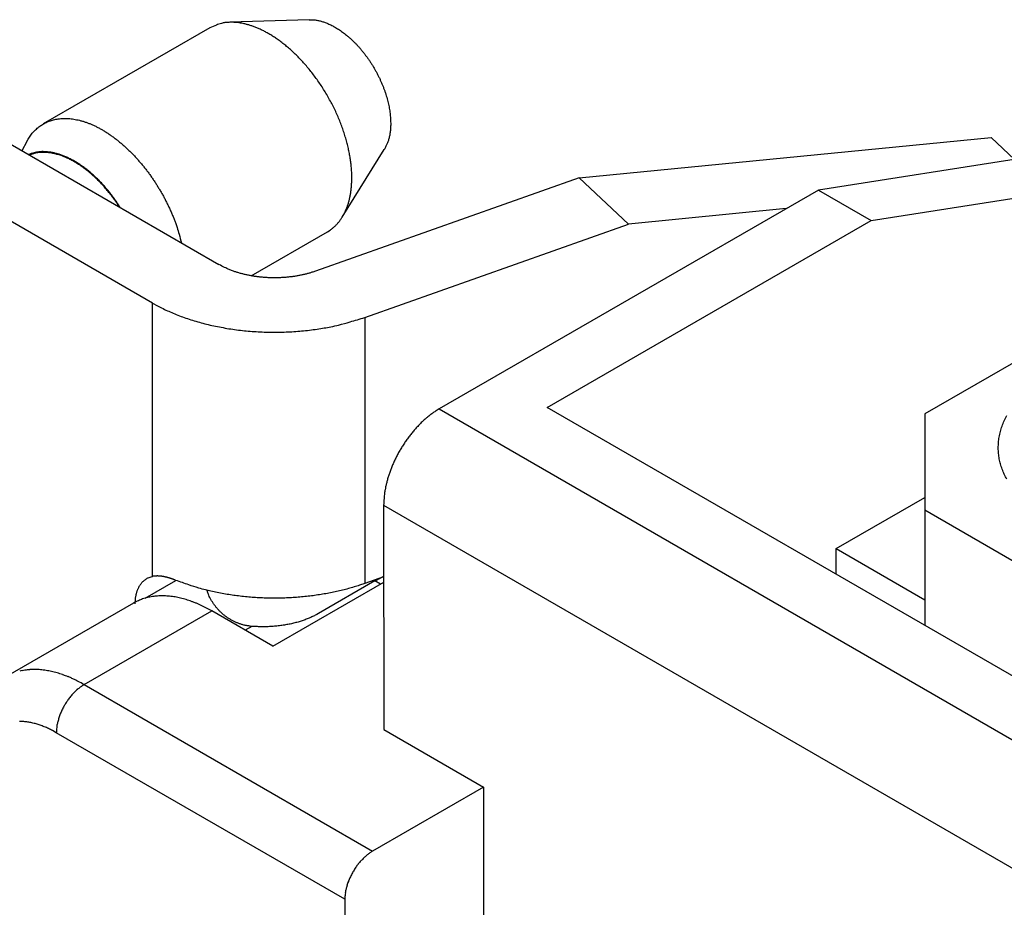
# Model space of a CAD drawing. Units: millimetres. Extents: x 11 to 751, y 29 to 435.
# Drawn here: x 341 to 354, y 176 to 187 of the extents above; entities that cross this region are included whole.
import ezdxf

# ---------------------------------------------------------------- set-up
doc = ezdxf.new("R2010")
doc.units = ezdxf.units.MM
doc.header["$MEASUREMENT"] = 0
doc.layers.get('0').update_dxf_attribs({"lineweight": 30})

msp = doc.modelspace()

# ---------------------------------------------------------------- linework, layer by layer
at = {"linetype": 'Continuous'}
for p, q in [((344.926, 187.152), (343.912, 187.119)), ((343.658, 187.049), (341.536, 185.824)), ((340.233, 186.078), (343.775, 184.033)), ((342.926, 183.543), (339.384, 185.588)), ((341.326, 185.6), (341.263, 185.483)), ((348.366, 185.139), (353.615, 185.652)), ((352.085, 184.594), (358.5, 185.599)), ((353.615, 185.652), (353.911, 185.373)), ((345.345, 184.636), (345.881, 185.497)), ((354.553, 185.473), (351.414, 184.981)), ((348.366, 185.139), (345.005, 183.949)), ((348.993, 184.549), (348.366, 185.139)), ((351.414, 184.981), (346.58, 182.193)), ((351.414, 184.981), (352.085, 184.594)), ((351.005, 184.746), (348.993, 184.549)), ((347.959, 182.213), (352.085, 184.594)), ((345.633, 183.359), (348.993, 184.549)), ((344.185, 183.89), (345.157, 184.451)), ((355.315, 183.6), (352.769, 182.131)), ((342.927, 180.06), (342.926, 183.543)), ((345.633, 183.359), (345.634, 179.97)), ((373.618, 167.399), (347.959, 182.213)), ((346.58, 182.193), (373.582, 166.603)), ((352.769, 182.131), (352.768, 180.906)), ((351.639, 180.415), (352.768, 181.067)), ((345.873, 180.968), (345.874, 178.11)), ((345.873, 180.968), (372.875, 165.378)), ((352.768, 180.906), (352.768, 179.436)), ((352.768, 180.906), (354.676, 179.805)), ((351.639, 180.089), (351.639, 180.415)), ((351.639, 180.415), (352.768, 179.763)), ((342.835, 179.783), (343.227, 180.009)), ((344.461, 179.171), (345.874, 179.986)), ((345.763, 180.003), (345.042, 179.586)), ((345.873, 180.055), (345.634, 179.97)), ((345.833, 179.963), (345.763, 180.003)), ((342.684, 179.719), (341.057, 178.78)), ((342.056, 178.681), (343.683, 179.62)), ((344.461, 179.171), (343.683, 179.62)), ((344.193, 179.423), (344.108, 179.374)), ((342.056, 178.681), (342.039, 178.671)), ((342.056, 178.681), (345.732, 176.559)), ((341.702, 178.069), (341.652, 178.096)), ((345.378, 175.946), (341.702, 178.069)), ((345.874, 178.11), (347.146, 177.375)), ((347.146, 177.375), (345.732, 176.559)), ((347.146, 177.375), (347.147, 175.742)), ((345.732, 176.559), (345.715, 176.549)), ((345.378, 175.946), (345.379, 174.722))]:
    msp.add_line(p, q, dxfattribs=at)
for points in [[(345.157, 184.451), (345.192, 184.473, 0.018801), (345.224, 184.497, 0.019676), (345.254, 184.523, 0.019504), (345.282, 184.552, 0.018395), (345.307, 184.582, 0.017533), (345.331, 184.615, 0.016634), (345.352, 184.648, 0.0158), (345.372, 184.683, 0.014835), (345.389, 184.719, 0.013929), (345.404, 184.757, 0.012965), (345.418, 184.794, 0.012282), (345.429, 184.833, 0.011395), (345.44, 184.873, 0.010955), (345.448, 184.914, 0.010698), (345.455, 184.958, 0.010182), (345.461, 185.005, 0.010097), (345.465, 185.053, 0.009861), (345.467, 185.103, 0.009619), (345.468, 185.156, 0.009307), (345.466, 185.211, 0.009135), (345.462, 185.267, 0.008876), (345.456, 185.326, 0.008701), (345.448, 185.386, 0.008464), (345.437, 185.448, 0.008316), (345.424, 185.512, 0.008115), (345.408, 185.577, 0.007988), (345.39, 185.643, 0.007823), (345.369, 185.71, 0.007721), (345.346, 185.777, 0.007592), (345.32, 185.845, 0.007516), (345.292, 185.913, 0.007424), (345.262, 185.981, 0.007373), (345.229, 186.049, 0.007318), (345.194, 186.116, 0.007292), (345.157, 186.183, 0.007274), (345.118, 186.248, 0.007274), (345.078, 186.312, 0.007292), (345.035, 186.374, 0.007318), (344.991, 186.435, 0.007373), (344.947, 186.493, 0.007425), (344.9, 186.549, 0.007517), (344.854, 186.603, 0.007593), (344.806, 186.654, 0.007722), (344.758, 186.703, 0.007824), (344.71, 186.749, 0.00799), (344.661, 186.792, 0.008117), (344.613, 186.832, 0.008318), (344.565, 186.87, 0.008467), (344.517, 186.905, 0.008704), (344.47, 186.936, 0.00888), (344.423, 186.965, 0.009138), (344.378, 186.991, 0.009305), (344.333, 187.014, 0.009624), (344.289, 187.035, 0.009885), (344.246, 187.053, 0.010097), (344.204, 187.069, 0.010106), (344.164, 187.082, 0.010721), (344.125, 187.093, 0.011276), (344.085, 187.103, 0.011315), (344.046, 187.11, 0.011152), (344.006, 187.115, 0.013305), (343.966, 187.118, 0.017652), (343.925, 187.119, 0.013679), (343.886, 187.117, 0.003466), (343.851, 187.115, 0.021845), (343.807, 187.106, 0.041852), (343.742, 187.084, 0.020549), (343.658, 187.049, 0.010494)], [(344.926, 187.152), (344.947, 187.152, -0.011433), (344.969, 187.152, -0.011683), (344.99, 187.15, -0.011396), (345.012, 187.147, -0.010616), (345.033, 187.143, -0.009996), (345.055, 187.139, -0.009385), (345.076, 187.133, -0.009167), (345.097, 187.127, -0.00886), (345.119, 187.12, -0.008443), (345.141, 187.111, -0.008425), (345.164, 187.102, -0.008271), (345.188, 187.092, -0.008106), (345.212, 187.08, -0.007891), (345.236, 187.067, -0.007773), (345.26, 187.053, -0.007586), (345.285, 187.038, -0.007459), (345.311, 187.022, -0.007281), (345.336, 187.004, -0.007165), (345.362, 186.985, -0.007004), (345.388, 186.965, -0.006898), (345.414, 186.944, -0.006753), (345.44, 186.921, -0.006659), (345.467, 186.897, -0.006532), (345.493, 186.872, -0.006451), (345.519, 186.846, -0.006344), (345.544, 186.819, -0.006275), (345.57, 186.79, -0.006188), (345.595, 186.76, -0.006133), (345.62, 186.73, -0.006065), (345.644, 186.698, -0.006023), (345.668, 186.665, -0.005975), (345.691, 186.632, -0.005947), (345.713, 186.598, -0.005918), (345.735, 186.563, -0.005904), (345.756, 186.528, -0.005895), (345.776, 186.492, -0.005895), (345.795, 186.456, -0.005904), (345.814, 186.42, -0.005918), (345.831, 186.383, -0.005947), (345.847, 186.346, -0.005974), (345.862, 186.309, -0.006023), (345.877, 186.273, -0.006064), (345.89, 186.236, -0.006132), (345.902, 186.2, -0.006187), (345.912, 186.164, -0.006275), (345.922, 186.128, -0.006343), (345.931, 186.093, -0.00645), (345.939, 186.058, -0.006531), (345.945, 186.024, -0.006658), (345.951, 185.991, -0.006753), (345.955, 185.958, -0.006896), (345.958, 185.927, -0.006999), (345.961, 185.896, -0.007165), (345.962, 185.865, -0.007291), (345.963, 185.836, -0.007455), (345.963, 185.808, -0.007539), (345.962, 185.781, -0.007783), (345.96, 185.754, -0.008058), (345.957, 185.729, -0.008059), (345.954, 185.704, -0.007657), (345.95, 185.681, -0.008595), (345.945, 185.658, -0.010529), (345.939, 185.636, -0.008231), (345.934, 185.615, -0.002043), (345.928, 185.597, -0.012422), (345.919, 185.574, -0.024035), (345.903, 185.54, -0.012003), (345.881, 185.497, -0.006209)], [(341.326, 185.6), (341.342, 185.629, -0.011852), (341.359, 185.656, -0.012636), (341.377, 185.682, -0.013111), (341.396, 185.706, -0.013208), (341.416, 185.729, -0.013421), (341.437, 185.75, -0.013572), (341.458, 185.769, -0.013705), (341.48, 185.787, -0.013695), (341.503, 185.803, -0.013728), (341.526, 185.818, -0.013534), (341.549, 185.832, -0.01364), (341.574, 185.844, -0.013725), (341.599, 185.855, -0.013565), (341.626, 185.865, -0.013725), (341.653, 185.874, -0.013709), (341.682, 185.881, -0.013597), (341.712, 185.887, -0.013376), (341.742, 185.891, -0.013214), (341.773, 185.893, -0.012927), (341.806, 185.895, -0.012659), (341.839, 185.894, -0.012298), (341.873, 185.892, -0.011977), (341.907, 185.888, -0.01158), (341.943, 185.882, -0.011226), (341.979, 185.875, -0.010817), (342.015, 185.866, -0.010454), (342.052, 185.855, -0.010055), (342.09, 185.842, -0.009699), (342.127, 185.828, -0.009321), (342.165, 185.811, -0.008984), (342.204, 185.794, -0.008637), (342.242, 185.774, -0.008325), (342.281, 185.753, -0.008013), (342.319, 185.73, -0.007728), (342.358, 185.705, -0.007451), (342.396, 185.679, -0.007195), (342.434, 185.652, -0.006951), (342.472, 185.623, -0.006722), (342.509, 185.593, -0.006509), (342.546, 185.562, -0.006306), (342.583, 185.529, -0.006122), (342.619, 185.496, -0.005943), (342.654, 185.461, -0.005785), (342.689, 185.425, -0.005626), (342.722, 185.389, -0.005491), (342.755, 185.352, -0.00535), (342.788, 185.314, -0.005235), (342.819, 185.276, -0.005112), (342.85, 185.237, -0.005015), (342.879, 185.198, -0.004904), (342.908, 185.158, -0.004824), (342.935, 185.118, -0.004733), (342.962, 185.078, -0.004659), (342.987, 185.038, -0.004548), (343.012, 184.998, -0.004562), (343.036, 184.957, -0.004542), (343.06, 184.915, -0.004554), (343.083, 184.873, -0.004779), (343.105, 184.829, -0.004704), (343.127, 184.784, -0.004422), (343.148, 184.74, -0.004999), (343.169, 184.693, -0.006171), (343.189, 184.645, -0.004671), (343.207, 184.599, -0.001426), (343.223, 184.558, -0.00693), (343.241, 184.504, -0.012461), (343.266, 184.419, -0.006165), (343.297, 184.309, -0.003237)], [(342.517, 184.759), (342.487, 184.805, 0.006769), (342.456, 184.851, 0.006518), (342.422, 184.897, 0.006496), (342.388, 184.942, 0.006812), (342.352, 184.986, 0.007034), (342.314, 185.03, 0.007237), (342.276, 185.072, 0.007448), (342.236, 185.113, 0.007736), (342.195, 185.152, 0.008019), (342.153, 185.19, 0.008348), (342.11, 185.226, 0.00869), (342.067, 185.26, 0.009078), (342.023, 185.292, 0.009504), (341.979, 185.322, 0.009976), (341.934, 185.349, 0.010462), (341.89, 185.373, 0.010937), (341.845, 185.395, 0.011606), (341.801, 185.414, 0.012419), (341.758, 185.431, 0.012818), (341.715, 185.444, 0.012701), (341.673, 185.455, 0.014514), (341.631, 185.463, 0.017861), (341.59, 185.468, 0.014873), (341.552, 185.471, 0.006461), (341.518, 185.472, 0.021059), (341.478, 185.468, 0.038568), (341.42, 185.456, 0.020822), (341.347, 185.435, 0.01162)], [(342.506, 184.765), (342.486, 184.796, 0.004028), (342.466, 184.826, 0.004187), (342.446, 184.855, 0.004236), (342.425, 184.883, 0.004164), (342.404, 184.911, 0.004146), (342.383, 184.938, 0.004135), (342.362, 184.964, 0.004142), (342.341, 184.989, 0.004121), (342.32, 185.014, 0.004129), (342.299, 185.038, 0.004115), (342.278, 185.061, 0.004129), (342.256, 185.083, 0.004118), (342.235, 185.105, 0.004135), (342.214, 185.125, 0.004131), (342.193, 185.145, 0.004151), (342.173, 185.164, 0.004117), (342.152, 185.183, 0.004219), (342.131, 185.201, 0.004321), (342.11, 185.218, 0.004371), (342.088, 185.236, 0.004569), (342.066, 185.253, 0.004739), (342.043, 185.27, 0.004899), (342.02, 185.286, 0.005052), (341.997, 185.302, 0.005256), (341.973, 185.317, 0.005443), (341.949, 185.332, 0.005662), (341.925, 185.346, 0.00587), (341.9, 185.359, 0.006117), (341.876, 185.372, 0.006354), (341.851, 185.384, 0.00663), (341.825, 185.396, 0.006895), (341.8, 185.407, 0.007196), (341.775, 185.416, 0.007501), (341.749, 185.425, 0.007853), (341.723, 185.433, 0.008163), (341.698, 185.441, 0.008473), (341.672, 185.447, 0.008915), (341.646, 185.452, 0.009516), (341.621, 185.456, 0.009621), (341.596, 185.459, 0.009324), (341.57, 185.461, 0.010737), (341.545, 185.462, 0.013439), (341.52, 185.462, 0.010537), (341.496, 185.461, 0.003536), (341.475, 185.459, 0.015627), (341.448, 185.455, 0.02855), (341.409, 185.444, 0.014395), (341.358, 185.428, 0.007644)], [(345.005, 183.949), (344.969, 183.937, -0.007614), (344.932, 183.925, -0.007129), (344.894, 183.915, -0.006865), (344.854, 183.905, -0.006911), (344.813, 183.896, -0.006852), (344.771, 183.888, -0.006778), (344.728, 183.881, -0.006697), (344.684, 183.876, -0.006675), (344.64, 183.871, -0.006632), (344.595, 183.867, -0.006621), (344.549, 183.865, -0.006599), (344.503, 183.864, -0.006606), (344.457, 183.864, -0.006617), (344.411, 183.865, -0.006654), (344.365, 183.868, -0.006676), (344.319, 183.871, -0.00669), (344.274, 183.876, -0.006802), (344.229, 183.882, -0.006988), (344.185, 183.89, -0.006917), (344.141, 183.898, -0.006606), (344.099, 183.908, -0.007302), (344.058, 183.918, -0.008697), (344.016, 183.93, -0.006991), (343.978, 183.942, -0.002937), (343.945, 183.954, -0.009679), (343.905, 183.97, -0.017357), (343.847, 183.996, -0.009341), (343.775, 184.033, -0.005244)], [(342.926, 183.543), (342.992, 183.506, 0.009294), (343.062, 183.471, 0.008597), (343.135, 183.437, 0.008176), (343.211, 183.404, 0.008129), (343.291, 183.373, 0.007952), (343.374, 183.344, 0.007763), (343.459, 183.317, 0.007563), (343.548, 183.291, 0.007437), (343.639, 183.268, 0.007283), (343.732, 183.247, 0.00717), (343.828, 183.229, 0.007043), (343.925, 183.212, 0.006951), (344.023, 183.199, 0.006861), (344.123, 183.188, 0.006802), (344.224, 183.18, 0.006724), (344.325, 183.174, 0.006643), (344.427, 183.172, 0.006654), (344.528, 183.171, 0.006739), (344.629, 183.174, 0.006572), (344.73, 183.179, 0.006191), (344.828, 183.187, 0.006748), (344.927, 183.197, 0.007914), (345.026, 183.211, 0.00626), (345.117, 183.225, 0.002606), (345.2, 183.239, 0.008518), (345.3, 183.262, 0.014895), (345.446, 183.303, 0.007842), (345.633, 183.359, 0.004358)], [(346.58, 182.193), (346.543, 182.17, 0.011666), (346.505, 182.145, 0.010769), (346.467, 182.117, 0.01014), (346.429, 182.086, 0.009975), (346.391, 182.054, 0.009681), (346.353, 182.019, 0.009372), (346.316, 181.981, 0.009075), (346.28, 181.942, 0.008866), (346.244, 181.901, 0.008654), (346.21, 181.858, 0.008478), (346.177, 181.814, 0.00832), (346.145, 181.768, 0.008187), (346.114, 181.721, 0.008091), (346.085, 181.674, 0.008006), (346.058, 181.625, 0.007945), (346.033, 181.577, 0.007855), (346.009, 181.528, 0.007899), (345.988, 181.48, 0.007985), (345.968, 181.432, 0.007871), (345.951, 181.384, 0.007486), (345.935, 181.338, 0.008118), (345.921, 181.291, 0.009406), (345.909, 181.245, 0.007709), (345.899, 181.202, 0.003625), (345.891, 181.164, 0.010207), (345.884, 181.118, 0.017919), (345.878, 181.052, 0.009932), (345.873, 180.968, 0.005756)], [(353.813, 181.298, -0.017151), (353.782, 181.361, -0.017741), (353.756, 181.426, -0.019093), (353.735, 181.492, -0.020116), (353.719, 181.559, -0.020874), (353.71, 181.627, -0.02143), (353.706, 181.696, -0.021908), (353.709, 181.766, -0.022049), (353.718, 181.835, -0.021984), (353.733, 181.905, -0.021609), (353.754, 181.974, -0.021073), (353.782, 182.043, -0.020298), (353.816, 182.111, -0.019429)], [(343.227, 180.009), (343.218, 180.013, 0.00195), (343.21, 180.016, 0.001975), (343.201, 180.019, 0.002023), (343.193, 180.022, 0.002096), (343.185, 180.025, 0.002162), (343.177, 180.028, 0.002227), (343.168, 180.031, 0.002293), (343.16, 180.034, 0.002364), (343.152, 180.036, 0.002435), (343.144, 180.039, 0.002509), (343.136, 180.041, 0.002583), (343.128, 180.043, 0.002661), (343.12, 180.045, 0.002739), (343.113, 180.047, 0.00282), (343.105, 180.049, 0.002902), (343.097, 180.051, 0.002987), (343.089, 180.053, 0.003073), (343.082, 180.054, 0.003161), (343.074, 180.056, 0.00325), (343.067, 180.057, 0.003343), (343.059, 180.059, 0.003435), (343.052, 180.06, 0.003528), (343.045, 180.061, 0.003626), (343.037, 180.062, 0.00373), (343.03, 180.062, 0.003818), (343.023, 180.063, 0.003893), (343.016, 180.064, 0.004027), (343.009, 180.064, 0.004217), (343.001, 180.064, 0.004193), (342.994, 180.065, 0.003996), (342.988, 180.065, 0.004525), (342.981, 180.065, 0.005553), (342.974, 180.064, 0.004288), (342.967, 180.064, 0.001428), (342.961, 180.064, 0.006254), (342.954, 180.063, 0.01118), (342.942, 180.062, 0.005582), (342.927, 180.06, 0.002974)], [(345.763, 180.003), (345.767, 180.005, -0.000557), (345.771, 180.007, -0.000557), (345.774, 180.009, -0.000559), (345.778, 180.011, -0.000561), (345.782, 180.013, -0.000563), (345.785, 180.015, -0.000565), (345.789, 180.017, -0.000566), (345.793, 180.019, -0.000568), (345.796, 180.021, -0.00057), (345.8, 180.023, -0.000572), (345.804, 180.025, -0.000574), (345.807, 180.027, -0.000576), (345.811, 180.029, -0.000578), (345.815, 180.031, -0.000581), (345.818, 180.033, -0.000581), (345.822, 180.035, -0.00058), (345.826, 180.037, -0.000587), (345.829, 180.039, -0.000601), (345.833, 180.041, -0.000586), (345.837, 180.043, -0.000548), (345.84, 180.045, -0.000608), (345.844, 180.047, -0.000728), (345.848, 180.049, -0.000553), (345.851, 180.05, -0.000188), (345.855, 180.052, -0.000786), (345.859, 180.054, -0.001361), (345.865, 180.057, -0.000667), (345.873, 180.061, -0.000354)], [(342.708, 179.709), (342.708, 179.726, -0.006737), (342.709, 179.742, -0.006703), (342.71, 179.759, -0.006854), (342.711, 179.775, -0.007265), (342.713, 179.792, -0.007612), (342.716, 179.808, -0.007944), (342.719, 179.824, -0.008285), (342.722, 179.839, -0.008685), (342.726, 179.855, -0.009077), (342.731, 179.87, -0.009505), (342.736, 179.884, -0.009925), (342.742, 179.899, -0.010376), (342.748, 179.912, -0.010831), (342.755, 179.926, -0.011322), (342.762, 179.939, -0.011749), (342.77, 179.951, -0.012136), (342.778, 179.963, -0.012677), (342.787, 179.975, -0.01337), (342.796, 179.985, -0.013383), (342.806, 179.996, -0.012827), (342.816, 180.005, -0.014426), (342.827, 180.014, -0.017482), (342.838, 180.022, -0.013502), (342.85, 180.03, -0.004826), (342.86, 180.036, -0.019042), (342.874, 180.043, -0.032624), (342.897, 180.051, -0.015765), (342.927, 180.06, -0.008253)], [(345.634, 179.97), (345.566, 179.947, -0.006515), (345.496, 179.925, -0.006148), (345.424, 179.904, -0.005949), (345.35, 179.885, -0.005981), (345.274, 179.867, -0.005933), (345.196, 179.851, -0.005874), (345.116, 179.836, -0.005806), (345.035, 179.823, -0.005783), (344.953, 179.811, -0.005741), (344.869, 179.802, -0.005724), (344.784, 179.794, -0.005695), (344.698, 179.788, -0.005688), (344.612, 179.784, -0.00568), (344.525, 179.782, -0.005697), (344.437, 179.782, -0.00569), (344.35, 179.784, -0.005679), (344.263, 179.788, -0.005746), (344.176, 179.794, -0.005885), (344.089, 179.803, -0.005777), (344.004, 179.813, -0.005469), (343.92, 179.824, -0.006039), (343.835, 179.838, -0.007197), (343.751, 179.855, -0.005662), (343.672, 179.871, -0.002221), (343.602, 179.887, -0.007896), (343.516, 179.911, -0.01399), (343.389, 179.953, -0.007288), (343.227, 180.009, -0.004005)], [(343.683, 179.62), (343.649, 179.639, 0.005386), (343.616, 179.657, 0.00536), (343.582, 179.674, 0.005458), (343.547, 179.69, 0.005721), (343.513, 179.706, 0.005941), (343.478, 179.721, 0.006148), (343.443, 179.734, 0.00636), (343.408, 179.747, 0.006608), (343.373, 179.759, 0.006848), (343.338, 179.769, 0.007111), (343.303, 179.779, 0.007367), (343.268, 179.787, 0.007645), (343.233, 179.795, 0.007928), (343.198, 179.801, 0.00824), (343.163, 179.805, 0.00851), (343.128, 179.809, 0.00876), (343.094, 179.811, 0.009138), (343.06, 179.812, 0.009649), (343.026, 179.812, 0.009667), (342.992, 179.81, 0.009282), (342.959, 179.807, 0.010546), (342.926, 179.803, 0.012978), (342.893, 179.797, 0.010081), (342.862, 179.79, 0.003454), (342.834, 179.783, 0.014631), (342.8, 179.772, 0.026019), (342.749, 179.75, 0.012911), (342.684, 179.719, 0.006834)], [(343.619, 179.884), (343.62, 179.883, -0.000609), (343.62, 179.882, -0.000609), (343.62, 179.882, -0.00061), (343.621, 179.881, -0.000611), (343.621, 179.88, -0.000611), (343.621, 179.879, -0.000612), (343.621, 179.878, -0.000613), (343.622, 179.878, -0.000614), (343.622, 179.877, -0.000614), (343.622, 179.876, -0.000615), (343.622, 179.875, -0.000616), (343.623, 179.875, -0.000616), (343.623, 179.874, -0.000617), (343.623, 179.873, -0.000619), (343.624, 179.872, -0.000618), (343.624, 179.871, -0.000615), (343.624, 179.871, -0.000621), (343.624, 179.87, -0.000635), (343.625, 179.869, -0.000617), (343.625, 179.868, -0.000577), (343.625, 179.868, -0.000638), (343.625, 179.867, -0.000761), (343.626, 179.866, -0.000578), (343.626, 179.865, -0.000198), (343.626, 179.864, -0.000817), (343.626, 179.864, -0.001408), (343.627, 179.862, -0.000689), (343.627, 179.86, -0.000365)], [(344.193, 179.423), (344.174, 179.425, -0.007541), (344.155, 179.428, -0.007661), (344.136, 179.431, -0.007677), (344.117, 179.434, -0.007585), (344.099, 179.438, -0.007532), (344.08, 179.443, -0.007486), (344.062, 179.448, -0.007443), (344.044, 179.454, -0.007382), (344.027, 179.46, -0.007334), (344.009, 179.467, -0.007276), (343.992, 179.474, -0.007227), (343.975, 179.482, -0.00717), (343.958, 179.49, -0.007123), (343.941, 179.499, -0.007069), (343.925, 179.508, -0.007024), (343.909, 179.518, -0.006975), (343.893, 179.528, -0.006934), (343.878, 179.538, -0.00689), (343.863, 179.549, -0.006854), (343.848, 179.561, -0.006817), (343.833, 179.572, -0.006785), (343.819, 179.585, -0.006751), (343.805, 179.597, -0.006732), (343.792, 179.61, -0.006721), (343.779, 179.623, -0.006686), (343.766, 179.637, -0.006631), (343.753, 179.651, -0.006677), (343.741, 179.665, -0.006806), (343.729, 179.68, -0.006608), (343.718, 179.695, -0.006166), (343.707, 179.71, -0.006814), (343.696, 179.726, -0.008152), (343.686, 179.742, -0.006177), (343.676, 179.758, -0.002064), (343.668, 179.772, -0.008775), (343.658, 179.791, -0.015227), (343.644, 179.821, -0.007423), (343.627, 179.86, -0.003908)], [(345.042, 179.586), (345.022, 179.575, -0.006195), (345.001, 179.564, -0.005828), (344.98, 179.554, -0.005626), (344.957, 179.543, -0.005627), (344.934, 179.533, -0.00555), (344.911, 179.523, -0.005465), (344.886, 179.513, -0.005367), (344.861, 179.504, -0.005311), (344.835, 179.495, -0.005229), (344.809, 179.487, -0.005174), (344.782, 179.478, -0.005099), (344.754, 179.471, -0.005048), (344.726, 179.464, -0.004987), (344.697, 179.457, -0.004954), (344.668, 179.45, -0.004886), (344.638, 179.445, -0.004821), (344.608, 179.439, -0.004817), (344.577, 179.435, -0.004885), (344.546, 179.43, -0.00471), (344.514, 179.427, -0.00438), (344.483, 179.424, -0.004806), (344.451, 179.421, -0.0057), (344.418, 179.42, -0.004317), (344.386, 179.418, -0.001509), (344.358, 179.417, -0.006055), (344.322, 179.417, -0.010409), (344.266, 179.42, -0.005119), (344.193, 179.423, -0.002714)]]:
    msp.add_lwpolyline(points, format="xyb", dxfattribs=at)
for centre, radius, start, end in [((341.408, 178.152), 0.721, 101.264, 103.8554), ((341.413, 178.133), 0.739, 98.814, 101.3562), ((341.416, 178.111), 0.762, 96.3185, 98.8055), ((341.42, 178.087), 0.786, 93.9884, 96.4167), ((341.422, 178.059), 0.815, 91.6291, 93.9936), ((341.424, 178.028), 0.845, 89.4318, 91.7305), ((341.424, 177.994), 0.88, 87.2149, 89.4437), ((341.424, 177.958), 0.916, 85.1546, 87.3163), ((341.421, 177.919), 0.954, 83.0763, 85.17), ((341.418, 177.876), 0.998, 81.1628, 83.1836), ((341.41, 177.826), 1.048, 79.2434, 81.1839), ((341.404, 177.787), 1.088, 77.4269, 79.3149), ((341.397, 177.755), 1.121, 75.5924, 77.4436), ((341.382, 177.682), 1.195, 74.013, 75.755), ((341.349, 177.562), 1.319, 72.4641, 74.0455), ((341.357, 177.599), 1.282, 70.661, 72.3271), ((341.393, 177.702), 1.172, 68.7846, 70.6629), ((341.3, 177.411), 1.477, 68.0749, 69.4809), ((340.564, 175.568), 3.463, 67.6363, 68.1813), ((341.343, 177.552), 1.332, 64.2852, 66.1183), ((341.367, 177.592), 1.285, 61.5352, 64.4815), ((340.365, 175.592), 3.522, 61.3049, 62.7175), ((342.468, 178.054), 0.753, 136.9505, 138.9018), ((342.447, 178.073), 0.725, 134.9541, 136.9327), ((342.421, 178.1), 0.688, 132.9925, 135.024), ((342.397, 178.126), 0.652, 130.9138, 132.994), ((342.375, 178.152), 0.618, 128.8654, 130.9902), ((342.362, 178.168), 0.597, 126.7075, 128.8299), ((342.33, 178.213), 0.543, 124.5548, 126.8061), ((342.291, 178.271), 0.472, 122.211, 124.6955), ((342.556, 177.985), 0.866, 148.1937, 150.0205), ((342.551, 177.987), 0.86, 146.3204, 148.1523), ((342.54, 177.995), 0.847, 144.5127, 146.36), ((342.527, 178.004), 0.831, 142.6177, 144.4807), ((342.509, 178.018), 0.807, 140.7783, 142.6691), ((342.49, 178.033), 0.784, 138.8389, 140.7529), ((342.522, 178), 0.829, 157.3295, 159.1685), ((342.525, 178), 0.832, 155.5481, 157.4117), ((342.548, 177.988), 0.857, 153.6557, 155.4825), ((342.56, 177.982), 0.87, 151.8497, 153.6592), ((342.559, 177.982), 0.87, 149.9826, 151.8005), ((341.226, 177.47), 0.743, 85.3576, 89.3362), ((341.215, 177.398), 0.815, 81.2721, 84.9673), ((341.2, 177.326), 0.889, 77.621, 81.0703), ((341.178, 177.248), 0.97, 74.0747, 77.2898), ((341.148, 177.157), 1.065, 70.9165, 73.8898), ((343.162, 177.852), 1.485, 166.5232, 167.3414), ((342.438, 178.026), 0.74, 164.7628, 166.6035), ((342.352, 178.059), 0.648, 163.2531, 165.52), ((342.467, 178.022), 0.769, 161.2057, 163.1292), ((342.542, 177.993), 0.85, 159.2179, 160.9723), ((341.101, 177.043), 1.189, 67.872, 70.575), ((341.076, 176.99), 1.248, 65.1319, 67.7333), ((341.07, 176.982), 1.257, 62.4313, 65.0338), ((342.792, 178.019), 1.091, 174.9482, 177.4064), ((342.175, 178.088), 0.47, 172.1374, 176.6148), ((342.284, 178.072), 0.581, 169.5518, 172.0577), ((345.967, 176.149), 0.472, 122.2118, 124.6963), ((346.166, 175.911), 0.784, 138.842, 140.756), ((346.143, 175.932), 0.753, 136.9488, 138.9001), ((346.123, 175.951), 0.725, 134.9557, 136.9343), ((346.097, 175.978), 0.688, 132.9925, 135.0239), ((346.072, 176.004), 0.652, 130.914, 132.9942), ((346.051, 176.03), 0.618, 128.8673, 130.9922), ((346.037, 176.046), 0.597, 126.7075, 128.8299), ((346.006, 176.09), 0.543, 124.5526, 126.804), ((346.232, 175.862), 0.866, 148.1948, 150.0216), ((346.226, 175.865), 0.86, 146.3221, 148.1541), ((346.216, 175.873), 0.847, 144.5109, 146.3583), ((346.202, 175.882), 0.831, 142.619, 144.482), ((346.184, 175.896), 0.807, 140.7783, 142.6691), ((346.218, 175.871), 0.85, 159.22, 160.9744), ((346.198, 175.877), 0.829, 157.3275, 159.1665), ((346.201, 175.877), 0.832, 155.549, 157.4125), ((346.224, 175.866), 0.857, 153.6566, 155.4834), ((346.236, 175.86), 0.87, 151.8515, 153.6611), ((346.235, 175.86), 0.87, 149.9818, 151.7997), ((345.96, 175.949), 0.581, 169.5496, 172.0554), ((346.838, 175.729), 1.485, 166.5232, 167.3414), ((346.114, 175.904), 0.74, 164.7634, 166.6041), ((346.027, 175.936), 0.648, 163.2538, 165.5206), ((346.142, 175.9), 0.769, 161.2064, 163.1298), ((346.468, 175.897), 1.091, 174.9483, 177.4064), ((345.851, 175.965), 0.47, 172.1393, 176.6167)]:
    msp.add_arc(centre, radius, start, end, dxfattribs=at)

doc.saveas('drawing.dxf')
